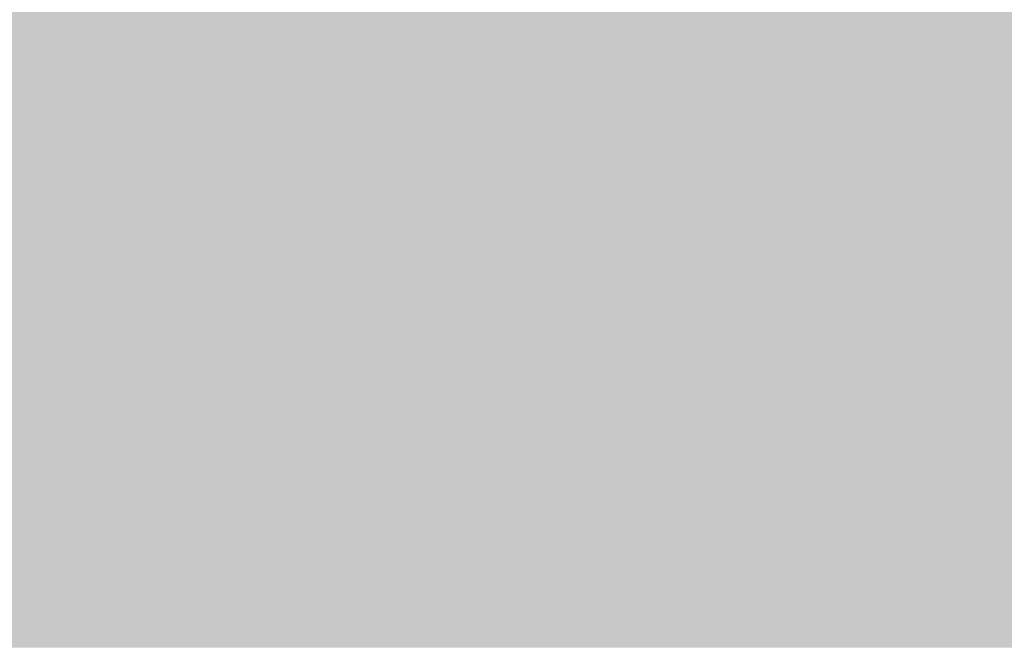
# Model space of a CAD drawing. Units: millimetres. Extents: x 5 to 292, y 5 to 205.
# Drawn here: x 223 to 227, y 154 to 156 of the extents above; entities that cross this region are included whole.
import ezdxf

# ---------------------------------------------------------------- set-up
doc = ezdxf.new("R2010")
doc.units = ezdxf.units.MM
doc.layers.add('Guides', color=7, linetype='Continuous')

msp = doc.modelspace()

# ---------------------------------------------------------------- hatches: boundary and pattern name
at = {"layer": 'Guides', "true_color": 0xd2dbe4}
h = msp.add_hatch(color=254, dxfattribs=at)
h.dxf.hatch_style = 2
h.paths.add_polyline_path([(223.368306, 156.520444), (223.625833, 156.520444), (223.625833, 156.266444), (223.368306, 156.266444)])
at = {"layer": 'Guides', "true_color": 0xd4dde6}
h = msp.add_hatch(color=254, dxfattribs=at)
h.dxf.hatch_style = 2
h.paths.add_polyline_path([(223.622306, 156.520444), (223.879833, 156.520444), (223.879833, 156.266444), (223.622306, 156.266444)])
at = {"layer": 'Guides', "true_color": 0xd2dbe4}
h = msp.add_hatch(color=254, dxfattribs=at)
h.dxf.hatch_style = 2
h.paths.add_polyline_path([(223.876306, 156.520444), (224.133833, 156.520444), (224.133833, 156.266444), (223.876306, 156.266444)])
at = {"layer": 'Guides', "true_color": 0xd0d8e2}
h = msp.add_hatch(color=254, dxfattribs=at)
h.dxf.hatch_style = 2
h.paths.add_polyline_path([(224.130306, 156.520444), (224.387833, 156.520444), (224.387833, 156.266444), (224.130306, 156.266444)])
at = {"layer": 'Guides', "true_color": 0xced6df}
h = msp.add_hatch(color=254, dxfattribs=at)
h.dxf.hatch_style = 2
h.paths.add_polyline_path([(224.384306, 156.520444), (224.641833, 156.520444), (224.641833, 156.266444), (224.384306, 156.266444)])
at = {"layer": 'Guides', "true_color": 0xccd4de}
h = msp.add_hatch(color=254, dxfattribs=at)
h.dxf.hatch_style = 2
h.paths.add_polyline_path([(224.638306, 156.520444), (224.895833, 156.520444), (224.895833, 156.266444), (224.638306, 156.266444)])
at = {"layer": 'Guides', "true_color": 0xccd5de}
h = msp.add_hatch(color=254, dxfattribs=at)
h.dxf.hatch_style = 2
h.paths.add_polyline_path([(224.892306, 156.520444), (225.149833, 156.520444), (225.149833, 156.266444), (224.892306, 156.266444)])
at = {"layer": 'Guides', "true_color": 0xcbd4dd}
h = msp.add_hatch(color=254, dxfattribs=at)
h.dxf.hatch_style = 2
h.paths.add_polyline_path([(225.146306, 156.520444), (226.169361, 156.520444), (226.169361, 156.266444), (225.146306, 156.266444)])
at = {"layer": 'Guides', "true_color": 0xcad3dc}
h = msp.add_hatch(color=254, dxfattribs=at)
h.dxf.hatch_style = 2
h.paths.add_polyline_path([(226.165833, 156.520444), (227.185361, 156.520444), (227.185361, 156.266444), (226.165833, 156.266444)])
at = {"layer": 'Guides', "true_color": 0xd2dbe4}
h = msp.add_hatch(color=254, dxfattribs=at)
h.dxf.hatch_style = 2
h.paths.add_polyline_path([(223.368306, 156.266444), (223.625833, 156.266444), (223.625833, 156.012444), (223.368306, 156.012444)])
at = {"layer": 'Guides', "true_color": 0xd4dde6}
h = msp.add_hatch(color=254, dxfattribs=at)
h.dxf.hatch_style = 2
h.paths.add_polyline_path([(223.622306, 156.266444), (223.879833, 156.266444), (223.879833, 156.012444), (223.622306, 156.012444)])
at = {"layer": 'Guides', "true_color": 0xd2dbe4}
h = msp.add_hatch(color=254, dxfattribs=at)
h.dxf.hatch_style = 2
h.paths.add_polyline_path([(223.876306, 156.266444), (224.133833, 156.266444), (224.133833, 156.012444), (223.876306, 156.012444)])
at = {"layer": 'Guides', "true_color": 0xd0d8e2}
h = msp.add_hatch(color=254, dxfattribs=at)
h.dxf.hatch_style = 2
h.paths.add_polyline_path([(224.130306, 156.266444), (224.387833, 156.266444), (224.387833, 156.012444), (224.130306, 156.012444)])
at = {"layer": 'Guides', "true_color": 0xced7e0}
h = msp.add_hatch(color=254, dxfattribs=at)
h.dxf.hatch_style = 2
h.paths.add_polyline_path([(224.384306, 156.266444), (224.641833, 156.266444), (224.641833, 156.012444), (224.384306, 156.012444)])
at = {"layer": 'Guides', "true_color": 0xccd4de}
h = msp.add_hatch(color=254, dxfattribs=at)
h.dxf.hatch_style = 2
h.paths.add_polyline_path([(224.638306, 156.266444), (224.895833, 156.266444), (224.895833, 156.012444), (224.638306, 156.012444)])
at = {"layer": 'Guides', "true_color": 0xccd4dd}
h = msp.add_hatch(color=254, dxfattribs=at)
h.dxf.hatch_style = 2
h.paths.add_polyline_path([(224.892306, 156.266444), (225.149833, 156.266444), (225.149833, 156.012444), (224.892306, 156.012444)])
at = {"layer": 'Guides', "true_color": 0xcbd4dd}
h = msp.add_hatch(color=254, dxfattribs=at)
h.dxf.hatch_style = 2
h.paths.add_polyline_path([(225.146306, 156.266444), (226.169361, 156.266444), (226.169361, 156.012444), (225.146306, 156.012444)])
at = {"layer": 'Guides', "true_color": 0xcad3dc}
h = msp.add_hatch(color=254, dxfattribs=at)
h.dxf.hatch_style = 2
h.paths.add_polyline_path([(226.165833, 156.266444), (227.185361, 156.266444), (227.185361, 156.012444), (226.165833, 156.012444)])
at = {"layer": 'Guides', "true_color": 0xd2dbe4}
h = msp.add_hatch(color=254, dxfattribs=at)
h.dxf.hatch_style = 2
h.paths.add_polyline_path([(223.368306, 156.012444), (223.625833, 156.012444), (223.625833, 155.758444), (223.368306, 155.758444)])
at = {"layer": 'Guides', "true_color": 0xd4dde6}
h = msp.add_hatch(color=254, dxfattribs=at)
h.dxf.hatch_style = 2
h.paths.add_polyline_path([(223.622306, 156.012444), (223.879833, 156.012444), (223.879833, 155.758444), (223.622306, 155.758444)])
at = {"layer": 'Guides', "true_color": 0xd2dbe4}
h = msp.add_hatch(color=254, dxfattribs=at)
h.dxf.hatch_style = 2
h.paths.add_polyline_path([(223.876306, 156.012444), (224.133833, 156.012444), (224.133833, 155.758444), (223.876306, 155.758444)])
at = {"layer": 'Guides', "true_color": 0xd0d8e2}
h = msp.add_hatch(color=254, dxfattribs=at)
h.dxf.hatch_style = 2
h.paths.add_polyline_path([(224.130306, 156.012444), (224.387833, 156.012444), (224.387833, 155.758444), (224.130306, 155.758444)])
at = {"layer": 'Guides', "true_color": 0xced6df}
h = msp.add_hatch(color=254, dxfattribs=at)
h.dxf.hatch_style = 2
h.paths.add_polyline_path([(224.384306, 156.012444), (224.641833, 156.012444), (224.641833, 155.758444), (224.384306, 155.758444)])
at = {"layer": 'Guides', "true_color": 0xccd4de}
h = msp.add_hatch(color=254, dxfattribs=at)
h.dxf.hatch_style = 2
h.paths.add_polyline_path([(224.638306, 156.012444), (224.895833, 156.012444), (224.895833, 155.758444), (224.638306, 155.758444)])
at = {"layer": 'Guides', "true_color": 0xccd4dd}
h = msp.add_hatch(color=254, dxfattribs=at)
h.dxf.hatch_style = 2
h.paths.add_polyline_path([(224.892306, 156.012444), (225.149833, 156.012444), (225.149833, 155.758444), (224.892306, 155.758444)])
at = {"layer": 'Guides', "true_color": 0xcbd4dd}
h = msp.add_hatch(color=254, dxfattribs=at)
h.dxf.hatch_style = 2
h.paths.add_polyline_path([(225.146306, 156.012444), (226.169361, 156.012444), (226.169361, 155.758444), (225.146306, 155.758444)])
at = {"layer": 'Guides', "true_color": 0xcad3dc}
h = msp.add_hatch(color=254, dxfattribs=at)
h.dxf.hatch_style = 2
h.paths.add_polyline_path([(226.165833, 156.012444), (227.185361, 156.012444), (227.185361, 155.758444), (226.165833, 155.758444)])
at = {"layer": 'Guides', "true_color": 0xd2dae4}
h = msp.add_hatch(color=254, dxfattribs=at)
h.dxf.hatch_style = 2
h.paths.add_polyline_path([(223.368306, 155.758444), (223.625833, 155.758444), (223.625833, 155.504444), (223.368306, 155.504444)])
at = {"layer": 'Guides', "true_color": 0xd4dde6}
h = msp.add_hatch(color=254, dxfattribs=at)
h.dxf.hatch_style = 2
h.paths.add_polyline_path([(223.622306, 155.758444), (223.879833, 155.758444), (223.879833, 155.504444), (223.622306, 155.504444)])
at = {"layer": 'Guides', "true_color": 0xd2dbe4}
h = msp.add_hatch(color=254, dxfattribs=at)
h.dxf.hatch_style = 2
h.paths.add_polyline_path([(223.876306, 155.758444), (224.133833, 155.758444), (224.133833, 155.504444), (223.876306, 155.504444)])
at = {"layer": 'Guides', "true_color": 0xd0d9e2}
h = msp.add_hatch(color=254, dxfattribs=at)
h.dxf.hatch_style = 2
h.paths.add_polyline_path([(224.130306, 155.758444), (224.387833, 155.758444), (224.387833, 155.504444), (224.130306, 155.504444)])
at = {"layer": 'Guides', "true_color": 0xced6df}
h = msp.add_hatch(color=254, dxfattribs=at)
h.dxf.hatch_style = 2
h.paths.add_polyline_path([(224.384306, 155.758444), (224.641833, 155.758444), (224.641833, 155.504444), (224.384306, 155.504444)])
at = {"layer": 'Guides', "true_color": 0xccd4de}
h = msp.add_hatch(color=254, dxfattribs=at)
h.dxf.hatch_style = 2
h.paths.add_polyline_path([(224.638306, 155.758444), (224.895833, 155.758444), (224.895833, 155.504444), (224.638306, 155.504444)])
at = {"layer": 'Guides', "true_color": 0xccd4dd}
h = msp.add_hatch(color=254, dxfattribs=at)
h.dxf.hatch_style = 2
h.paths.add_polyline_path([(224.892306, 155.758444), (225.149833, 155.758444), (225.149833, 155.504444), (224.892306, 155.504444)])
at = {"layer": 'Guides', "true_color": 0xcbd4dd}
h = msp.add_hatch(color=254, dxfattribs=at)
h.dxf.hatch_style = 2
h.paths.add_polyline_path([(225.146306, 155.758444), (226.169361, 155.758444), (226.169361, 155.504444), (225.146306, 155.504444)])
at = {"layer": 'Guides', "true_color": 0xcad3dc}
h = msp.add_hatch(color=254, dxfattribs=at)
h.dxf.hatch_style = 2
h.paths.add_polyline_path([(226.165833, 155.758444), (226.931361, 155.758444), (226.931361, 155.504444), (226.165833, 155.504444)])
at = {"layer": 'Guides', "true_color": 0xcad2dc}
h = msp.add_hatch(color=254, dxfattribs=at)
h.dxf.hatch_style = 2
h.paths.add_polyline_path([(226.927833, 155.758444), (227.185361, 155.758444), (227.185361, 155.504444), (226.927833, 155.504444)])
at = {"layer": 'Guides', "true_color": 0xd1dae3}
h = msp.add_hatch(color=254, dxfattribs=at)
h.dxf.hatch_style = 2
h.paths.add_polyline_path([(223.368306, 155.504444), (223.625833, 155.504444), (223.625833, 155.250444), (223.368306, 155.250444)])
at = {"layer": 'Guides', "true_color": 0xd4dde6}
h = msp.add_hatch(color=254, dxfattribs=at)
h.dxf.hatch_style = 2
h.paths.add_polyline_path([(223.622306, 155.504444), (223.879833, 155.504444), (223.879833, 155.250444), (223.622306, 155.250444)])
at = {"layer": 'Guides', "true_color": 0xd2dbe4}
h = msp.add_hatch(color=254, dxfattribs=at)
h.dxf.hatch_style = 2
h.paths.add_polyline_path([(223.876306, 155.504444), (224.133833, 155.504444), (224.133833, 155.250444), (223.876306, 155.250444)])
at = {"layer": 'Guides', "true_color": 0xd0d9e2}
h = msp.add_hatch(color=254, dxfattribs=at)
h.dxf.hatch_style = 2
h.paths.add_polyline_path([(224.130306, 155.504444), (224.387833, 155.504444), (224.387833, 155.250444), (224.130306, 155.250444)])
at = {"layer": 'Guides', "true_color": 0xced6e0}
h = msp.add_hatch(color=254, dxfattribs=at)
h.dxf.hatch_style = 2
h.paths.add_polyline_path([(224.384306, 155.504444), (224.641833, 155.504444), (224.641833, 155.250444), (224.384306, 155.250444)])
at = {"layer": 'Guides', "true_color": 0xccd4de}
h = msp.add_hatch(color=254, dxfattribs=at)
h.dxf.hatch_style = 2
h.paths.add_polyline_path([(224.638306, 155.504444), (224.895833, 155.504444), (224.895833, 155.250444), (224.638306, 155.250444)])
at = {"layer": 'Guides', "true_color": 0xccd4dd}
h = msp.add_hatch(color=254, dxfattribs=at)
h.dxf.hatch_style = 2
h.paths.add_polyline_path([(224.892306, 155.504444), (225.149833, 155.504444), (225.149833, 155.250444), (224.892306, 155.250444)])
at = {"layer": 'Guides', "true_color": 0xcbd4dd}
h = msp.add_hatch(color=254, dxfattribs=at)
h.dxf.hatch_style = 2
h.paths.add_polyline_path([(225.146306, 155.504444), (225.915361, 155.504444), (225.915361, 155.250444), (225.146306, 155.250444)])
at = {"layer": 'Guides', "true_color": 0xcbd3dd}
h = msp.add_hatch(color=254, dxfattribs=at)
h.dxf.hatch_style = 2
h.paths.add_polyline_path([(225.911833, 155.504444), (226.169361, 155.504444), (226.169361, 155.250444), (225.911833, 155.250444)])
at = {"layer": 'Guides', "true_color": 0xcad3dc}
h = msp.add_hatch(color=254, dxfattribs=at)
h.dxf.hatch_style = 2
h.paths.add_polyline_path([(226.165833, 155.504444), (226.931361, 155.504444), (226.931361, 155.250444), (226.165833, 155.250444)])
at = {"layer": 'Guides', "true_color": 0xcad2dc}
h = msp.add_hatch(color=254, dxfattribs=at)
h.dxf.hatch_style = 2
h.paths.add_polyline_path([(226.927833, 155.504444), (227.185361, 155.504444), (227.185361, 155.250444), (226.927833, 155.250444)])
at = {"layer": 'Guides', "true_color": 0xd1dae3}
h = msp.add_hatch(color=254, dxfattribs=at)
h.dxf.hatch_style = 2
h.paths.add_polyline_path([(223.368306, 155.250444), (223.625833, 155.250444), (223.625833, 154.996444), (223.368306, 154.996444)])
at = {"layer": 'Guides', "true_color": 0xd4dde6}
h = msp.add_hatch(color=254, dxfattribs=at)
h.dxf.hatch_style = 2
h.paths.add_polyline_path([(223.622306, 155.250444), (223.879833, 155.250444), (223.879833, 154.996444), (223.622306, 154.996444)])
at = {"layer": 'Guides', "true_color": 0xd2dbe4}
h = msp.add_hatch(color=254, dxfattribs=at)
h.dxf.hatch_style = 2
h.paths.add_polyline_path([(223.876306, 155.250444), (224.133833, 155.250444), (224.133833, 154.996444), (223.876306, 154.996444)])
at = {"layer": 'Guides', "true_color": 0xd0d9e2}
h = msp.add_hatch(color=254, dxfattribs=at)
h.dxf.hatch_style = 2
h.paths.add_polyline_path([(224.130306, 155.250444), (224.387833, 155.250444), (224.387833, 154.996444), (224.130306, 154.996444)])
at = {"layer": 'Guides', "true_color": 0xced6e0}
h = msp.add_hatch(color=254, dxfattribs=at)
h.dxf.hatch_style = 2
h.paths.add_polyline_path([(224.384306, 155.250444), (224.641833, 155.250444), (224.641833, 154.996444), (224.384306, 154.996444)])
at = {"layer": 'Guides', "true_color": 0xccd4de}
h = msp.add_hatch(color=254, dxfattribs=at)
h.dxf.hatch_style = 2
h.paths.add_polyline_path([(224.638306, 155.250444), (224.895833, 155.250444), (224.895833, 154.996444), (224.638306, 154.996444)])
at = {"layer": 'Guides', "true_color": 0xccd4dd}
h = msp.add_hatch(color=254, dxfattribs=at)
h.dxf.hatch_style = 2
h.paths.add_polyline_path([(224.892306, 155.250444), (225.149833, 155.250444), (225.149833, 154.996444), (224.892306, 154.996444)])
at = {"layer": 'Guides', "true_color": 0xcbd4dd}
h = msp.add_hatch(color=254, dxfattribs=at)
h.dxf.hatch_style = 2
h.paths.add_polyline_path([(225.146306, 155.250444), (225.915361, 155.250444), (225.915361, 154.996444), (225.146306, 154.996444)])
at = {"layer": 'Guides', "true_color": 0xcbd3dd}
h = msp.add_hatch(color=254, dxfattribs=at)
h.dxf.hatch_style = 2
h.paths.add_polyline_path([(225.911833, 155.250444), (226.169361, 155.250444), (226.169361, 154.996444), (225.911833, 154.996444)])
at = {"layer": 'Guides', "true_color": 0xcad3dc}
h = msp.add_hatch(color=254, dxfattribs=at)
h.dxf.hatch_style = 2
h.paths.add_polyline_path([(226.165833, 155.250444), (227.185361, 155.250444), (227.185361, 154.996444), (226.165833, 154.996444)])
at = {"layer": 'Guides', "true_color": 0xd1dae3}
h = msp.add_hatch(color=254, dxfattribs=at)
h.dxf.hatch_style = 2
h.paths.add_polyline_path([(223.368306, 154.996444), (223.625833, 154.996444), (223.625833, 154.742444), (223.368306, 154.742444)])
at = {"layer": 'Guides', "true_color": 0xd4dde6}
h = msp.add_hatch(color=254, dxfattribs=at)
h.dxf.hatch_style = 2
h.paths.add_polyline_path([(223.622306, 154.996444), (223.879833, 154.996444), (223.879833, 154.742444), (223.622306, 154.742444)])
at = {"layer": 'Guides', "true_color": 0xd2dbe4}
h = msp.add_hatch(color=254, dxfattribs=at)
h.dxf.hatch_style = 2
h.paths.add_polyline_path([(223.876306, 154.996444), (224.133833, 154.996444), (224.133833, 154.742444), (223.876306, 154.742444)])
at = {"layer": 'Guides', "true_color": 0xd0d9e2}
h = msp.add_hatch(color=254, dxfattribs=at)
h.dxf.hatch_style = 2
h.paths.add_polyline_path([(224.130306, 154.996444), (224.387833, 154.996444), (224.387833, 154.742444), (224.130306, 154.742444)])
at = {"layer": 'Guides', "true_color": 0xced7e0}
h = msp.add_hatch(color=254, dxfattribs=at)
h.dxf.hatch_style = 2
h.paths.add_polyline_path([(224.384306, 154.996444), (224.641833, 154.996444), (224.641833, 154.742444), (224.384306, 154.742444)])
at = {"layer": 'Guides', "true_color": 0xccd5de}
h = msp.add_hatch(color=254, dxfattribs=at)
h.dxf.hatch_style = 2
h.paths.add_polyline_path([(224.638306, 154.996444), (224.895833, 154.996444), (224.895833, 154.742444), (224.638306, 154.742444)])
at = {"layer": 'Guides', "true_color": 0xccd4de}
h = msp.add_hatch(color=254, dxfattribs=at)
h.dxf.hatch_style = 2
h.paths.add_polyline_path([(224.892306, 154.996444), (225.149833, 154.996444), (225.149833, 154.742444), (224.892306, 154.742444)])
at = {"layer": 'Guides', "true_color": 0xcbd4dd}
h = msp.add_hatch(color=254, dxfattribs=at)
h.dxf.hatch_style = 2
h.paths.add_polyline_path([(225.146306, 154.996444), (225.915361, 154.996444), (225.915361, 154.742444), (225.146306, 154.742444)])
at = {"layer": 'Guides', "true_color": 0xcbd3dd}
h = msp.add_hatch(color=254, dxfattribs=at)
h.dxf.hatch_style = 2
h.paths.add_polyline_path([(225.911833, 154.996444), (226.169361, 154.996444), (226.169361, 154.742444), (225.911833, 154.742444)])
at = {"layer": 'Guides', "true_color": 0xcad3dc}
h = msp.add_hatch(color=254, dxfattribs=at)
h.dxf.hatch_style = 2
h.paths.add_polyline_path([(226.165833, 154.996444), (227.185361, 154.996444), (227.185361, 154.742444), (226.165833, 154.742444)])
at = {"layer": 'Guides', "true_color": 0xd1dae3}
h = msp.add_hatch(color=254, dxfattribs=at)
h.dxf.hatch_style = 2
h.paths.add_polyline_path([(223.368306, 154.742444), (223.625833, 154.742444), (223.625833, 154.488444), (223.368306, 154.488444)])
at = {"layer": 'Guides', "true_color": 0xd4dce6}
h = msp.add_hatch(color=254, dxfattribs=at)
h.dxf.hatch_style = 2
h.paths.add_polyline_path([(223.622306, 154.742444), (223.879833, 154.742444), (223.879833, 154.488444), (223.622306, 154.488444)])
at = {"layer": 'Guides', "true_color": 0xd3dbe5}
h = msp.add_hatch(color=254, dxfattribs=at)
h.dxf.hatch_style = 2
h.paths.add_polyline_path([(223.876306, 154.742444), (224.133833, 154.742444), (224.133833, 154.488444), (223.876306, 154.488444)])
at = {"layer": 'Guides', "true_color": 0xd0d9e2}
h = msp.add_hatch(color=254, dxfattribs=at)
h.dxf.hatch_style = 2
h.paths.add_polyline_path([(224.130306, 154.742444), (224.387833, 154.742444), (224.387833, 154.488444), (224.130306, 154.488444)])
at = {"layer": 'Guides', "true_color": 0xced7e0}
h = msp.add_hatch(color=254, dxfattribs=at)
h.dxf.hatch_style = 2
h.paths.add_polyline_path([(224.384306, 154.742444), (224.641833, 154.742444), (224.641833, 154.488444), (224.384306, 154.488444)])
at = {"layer": 'Guides', "true_color": 0xccd5de}
h = msp.add_hatch(color=254, dxfattribs=at)
h.dxf.hatch_style = 2
h.paths.add_polyline_path([(224.638306, 154.742444), (224.895833, 154.742444), (224.895833, 154.488444), (224.638306, 154.488444)])
at = {"layer": 'Guides', "true_color": 0xccd4de}
h = msp.add_hatch(color=254, dxfattribs=at)
h.dxf.hatch_style = 2
h.paths.add_polyline_path([(224.892306, 154.742444), (225.149833, 154.742444), (225.149833, 154.488444), (224.892306, 154.488444)])
at = {"layer": 'Guides', "true_color": 0xcbd4dd}
h = msp.add_hatch(color=254, dxfattribs=at)
h.dxf.hatch_style = 2
h.paths.add_polyline_path([(225.146306, 154.742444), (225.915361, 154.742444), (225.915361, 154.488444), (225.146306, 154.488444)])
at = {"layer": 'Guides', "true_color": 0xcbd3dd}
h = msp.add_hatch(color=254, dxfattribs=at)
h.dxf.hatch_style = 2
h.paths.add_polyline_path([(225.911833, 154.742444), (226.169361, 154.742444), (226.169361, 154.488444), (225.911833, 154.488444)])
at = {"layer": 'Guides', "true_color": 0xcad3dc}
h = msp.add_hatch(color=254, dxfattribs=at)
h.dxf.hatch_style = 2
h.paths.add_polyline_path([(226.165833, 154.742444), (227.185361, 154.742444), (227.185361, 154.488444), (226.165833, 154.488444)])
at = {"layer": 'Guides', "true_color": 0xd1dae3}
h = msp.add_hatch(color=254, dxfattribs=at)
h.dxf.hatch_style = 2
h.paths.add_polyline_path([(223.368306, 154.488444), (223.625833, 154.488444), (223.625833, 154.234444), (223.368306, 154.234444)])
at = {"layer": 'Guides', "true_color": 0xd4dce6}
h = msp.add_hatch(color=254, dxfattribs=at)
h.dxf.hatch_style = 2
h.paths.add_polyline_path([(223.622306, 154.488444), (223.879833, 154.488444), (223.879833, 154.234444), (223.622306, 154.234444)])
at = {"layer": 'Guides', "true_color": 0xd3dce5}
h = msp.add_hatch(color=254, dxfattribs=at)
h.dxf.hatch_style = 2
h.paths.add_polyline_path([(223.876306, 154.488444), (224.133833, 154.488444), (224.133833, 154.234444), (223.876306, 154.234444)])
at = {"layer": 'Guides', "true_color": 0xd0d9e2}
h = msp.add_hatch(color=254, dxfattribs=at)
h.dxf.hatch_style = 2
h.paths.add_polyline_path([(224.130306, 154.488444), (224.387833, 154.488444), (224.387833, 154.234444), (224.130306, 154.234444)])
at = {"layer": 'Guides', "true_color": 0xced7e0}
h = msp.add_hatch(color=254, dxfattribs=at)
h.dxf.hatch_style = 2
h.paths.add_polyline_path([(224.384306, 154.488444), (224.641833, 154.488444), (224.641833, 154.234444), (224.384306, 154.234444)])
at = {"layer": 'Guides', "true_color": 0xccd5de}
h = msp.add_hatch(color=254, dxfattribs=at)
h.dxf.hatch_style = 2
h.paths.add_polyline_path([(224.638306, 154.488444), (225.149833, 154.488444), (225.149833, 154.234444), (224.638306, 154.234444)])
at = {"layer": 'Guides', "true_color": 0xcbd4dd}
h = msp.add_hatch(color=254, dxfattribs=at)
h.dxf.hatch_style = 2
h.paths.add_polyline_path([(225.146306, 154.488444), (225.915361, 154.488444), (225.915361, 154.234444), (225.146306, 154.234444)])
at = {"layer": 'Guides', "true_color": 0xcbd3dd}
h = msp.add_hatch(color=254, dxfattribs=at)
h.dxf.hatch_style = 2
h.paths.add_polyline_path([(225.911833, 154.488444), (226.169361, 154.488444), (226.169361, 154.234444), (225.911833, 154.234444)])
at = {"layer": 'Guides', "true_color": 0xcad3dc}
h = msp.add_hatch(color=254, dxfattribs=at)
h.dxf.hatch_style = 2
h.paths.add_polyline_path([(226.165833, 154.488444), (227.185361, 154.488444), (227.185361, 154.234444), (226.165833, 154.234444)])

doc.saveas('drawing.dxf')
